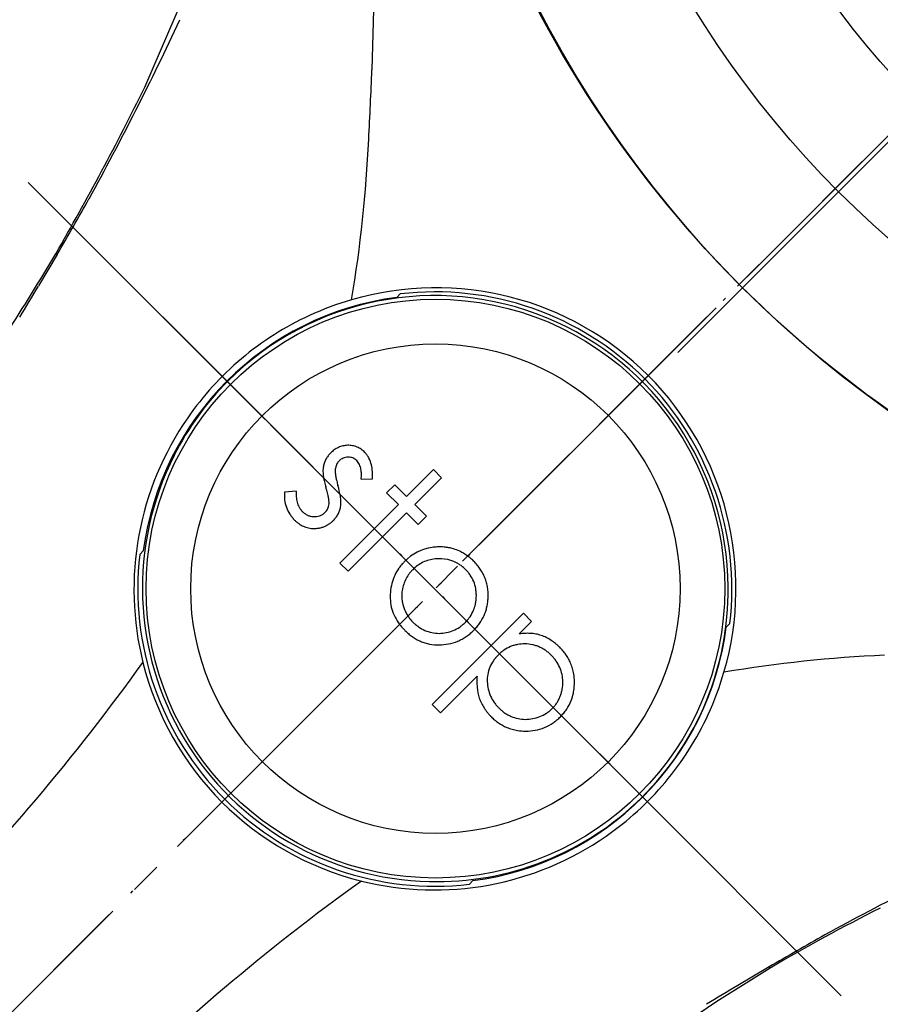
# Model space of a CAD drawing. Units: millimetres. Extents: x 0 to 420, y 0 to 648.
# Drawn here: x 270 to 298, y 290 to 322 of the extents above; entities that cross this region are included whole.
import ezdxf

# ---------------------------------------------------------------- set-up
doc = ezdxf.new("R2010")
doc.units = ezdxf.units.MM
doc.linetypes.add('DASH_CENTER', pattern=[14, 11, -1, 1, -1])
doc.linetypes.add('PHANTOM', pattern=[13, 10, -1, 0, -1, 0, -1])
for name, color, linetype in [('1', 7, 'Continuous'), ('4', 7, 'Continuous'), ('40', 7, 'Continuous'), ('_______1', 7, 'Continuous')]:
    doc.layers.add(name, color=color, linetype=linetype)
doc.styles.add('CONVERTER_12', font='txt.shx', dxfattribs={"width": 0.9})
doc.dimstyles.new('ME10_DIM_12', dxfattribs={"dimtxt": 7, "dimasz": 7, "dimexe": 2, "dimexo": 0, "dimgap": 2, "dimtad": 1, "dimdsep": 46, "dimtxsty": 'CONVERTER_12', "dimsah": 1, "dimcen": 0.09, "dimclrd": 2, "dimclre": 2, "dimclrt": 7, "dimadec": 0, "dimazin": 0, "dimtfac": 1, "dimtdec": 4, "dimtix": 1, "dimtmove": 0, "dimatfit": 3, "dimfxl": 1, "dimtolj": 1, "dimtzin": 0, "dimarcsym": 0})

# ---------------------------------------------------------------- blocks, each defined once
blk = doc.blocks.new('84-388-_色_', base_point=(454.915, 432.349))
at = {"layer": '1', "color": 4, "linetype": 'PHANTOM'}
blk.add_line((291.347, 311.184), (347.727, 367.564), dxfattribs=at)
at = {"layer": '1', "color": 7, "linetype": 'Continuous'}
for radius in [36.867, 32.414, 28.5]:
    blk.add_circle((319.537, 339.374), radius, dxfattribs=at)
blk = doc.blocks.new('87-189-MW2', base_point=(157.088, 489.93))
at = {"layer": '1', "color": 4, "linetype": 'PHANTOM'}
for p, q in [((292.298, 312.347), (274.44, 294.489)), ((274.44, 312.347), (292.298, 294.489))]:
    blk.add_line(p, q, dxfattribs=at)
at = {"layer": '4', "color": 7, "linetype": 'Continuous'}
for p, q in [((283.323, 307.341), (282.441, 306.458)), ((283.592, 307.072), (283.323, 307.341)), ((280.953, 307.024), (281.323, 307.03)), ((282.709, 306.19), (283.592, 307.072)), ((278.819, 306.626), (278.439, 306.601)), ((282.057, 306.842), (281.788, 306.573)), ((282.441, 306.458), (282.057, 306.842)), ((281.788, 306.573), (282.172, 306.19)), ((282.172, 306.19), (281.692, 305.71)), ((283.093, 305.806), (282.709, 306.19)), ((281.692, 305.71), (280.253, 304.271)), ((280.522, 304.002), (282.441, 305.921)), ((282.441, 305.921), (282.824, 305.537)), ((282.824, 305.537), (283.093, 305.806)), ((280.253, 304.271), (280.522, 304.002)), ((283.285, 299.627), (286.278, 302.621)), ((286.278, 302.621), (286.547, 302.352)), ((286.547, 302.352), (286.142, 301.947)), ((284.756, 300.561), (283.553, 299.358)), ((283.553, 299.358), (283.285, 299.627))]:
    blk.add_line(p, q, dxfattribs=at)
for centre, radius, start, end in [((282.19, 305.762), 3.084, 136.62, 137.7926), ((281.197, 306.593), 1.794, 131.6005, 134.1381), ((280.543, 307.321), 0.815, 125.6646, 131.2177), ((280.571, 307.275), 0.869, 120.1727, 125.3818), ((280.578, 307.277), 0.87, 115.3959, 120.6374), ((280.519, 307.381), 0.751, 102.6952, 114.7446), ((280.529, 307.355), 0.779, 91.3531, 102.9936), ((280.53, 307.36), 0.774, 79.7975, 91.4375), ((280.538, 307.395), 0.738, 67.7617, 79.957), ((280.523, 307.385), 0.753, 55.0512, 66.977), ((280.525, 307.376), 0.76, 49.6193, 55.5462), ((280.107, 306.914), 1.382, 45.5756, 48.8375), ((280.326, 307.211), 1.018, 39.4045, 42.6923), ((280.482, 307.31), 0.781, 160.9564, 165.5927), ((280.48, 307.3), 0.783, 150.9309, 160.1913), ((280.493, 307.306), 0.79, 142.6331, 151.7641), ((280.56, 307.242), 0.883, 137.8974, 141.9803), ((280.503, 307.341), 0.393, 145.678, 156.7711), ((280.515, 307.327), 0.411, 139.6488, 145.003), ((281.209, 306.736), 1.322, 137.9067, 139.5719), ((280.675, 307.144), 0.656, 126.0169, 133.1223), ((280.502, 307.368), 0.372, 112.2872, 124.7413), ((280.527, 307.302), 0.443, 91.1357, 111.9842), ((280.533, 307.316), 0.428, 81.3055, 92.0459), ((280.536, 307.362), 0.383, 68.7943, 80.6978), ((280.554, 307.398), 0.342, 56.1516, 69.4677), ((280.415, 307.221), 0.567, 46.4051, 54.39), ((280.398, 307.242), 0.565, 35.5576, 43.7333), ((280.47, 307.307), 0.468, 24.3512, 34.225), ((280.382, 307.256), 0.946, 35.9011, 39.4078), ((280.475, 307.322), 0.832, 28.0385, 35.9921), ((280.404, 307.299), 0.905, 12.4671, 27.2279), ((280.779, 307.291), 1.081, 176.4797, 181.0307), ((280.768, 307.286), 1.07, 180.7589, 185.3542), ((280.557, 307.293), 0.859, 169.9467, 175.6791), ((282.369, 306.831), 2.728, 165.7088, 167.0354), ((280.573, 307.29), 0.474, 172.8194, 181.1406), ((281.362, 307.316), 1.263, 181.5965, 184.6899), ((281.083, 307.202), 0.991, 167.0569, 171.4653), ((280.553, 307.316), 0.449, 156.357, 166.0745), ((280.325, 307.24), 0.628, 9.828, 24.4437), ((279.897, 307.163), 1.063, 1.2448, 9.9712), ((279.86, 307.167), 1.466, 3.7926, 12.9067), ((279.688, 307.153), 1.638, 359.7885, 3.8852), ((281.113, 307.323), 1.417, 185.5423, 189.0098), ((282.076, 307.461), 2.39, 188.6616, 192.771), ((282.067, 307.472), 2.383, 193.0685, 195.1276), ((281.312, 307.324), 1.213, 185.2499, 191.7116), ((281.882, 307.426), 1.792, 191.2308, 193.1087), ((285.993, 308.375), 6.012, 193.0242, 193.5841), ((282.382, 307.486), 2.293, 193.1904, 195.1477), ((277.996, 307.255), 2.966, 355.5389, 357.1068), ((279.792, 307.16), 1.168, 357.3284, 1.3087), ((278.198, 307.158), 3.129, 357.6442, 359.7919), ((282.399, 306.266), 3.975, 175.1678, 176.0918), ((281.839, 306.499), 3.023, 177.5992, 179.3072), ((284.401, 308.097), 4.799, 195.0625, 196.0859), ((273.712, 304.921), 6.352, 15.8702, 16.8976), ((276.413, 305.681), 3.546, 13.2195, 15.9827), ((285.92, 308.494), 5.972, 195.6128, 196.3644), ((277.314, 305.964), 2.998, 9.6236, 16.4155), ((279.513, 306.466), 1.081, 176.2108, 179.6037), ((279.429, 306.473), 0.997, 180.0248, 187.3638), ((279.54, 306.484), 1.11, 187.1551, 200.2288), ((279.916, 306.53), 1.099, 179.7105, 184.4045), ((279.813, 306.52), 0.995, 184.3137, 194.5757), ((279.541, 306.45), 0.715, 194.5998, 208.9011), ((278.407, 306.155), 1.496, 8.671, 13.0325), ((278.77, 306.211), 1.129, 4.3195, 8.6435), ((279.36, 306.254), 0.537, 359.9212, 4.4793), ((279.059, 306.266), 0.839, 356.1416, 359.0892), ((278.772, 306.228), 1.517, 2.2525, 8.9836), ((279.378, 306.248), 0.91, 356.9222, 2.5278), ((279.628, 306.518), 1.203, 200.2963, 212.2928), ((279.466, 306.407), 0.629, 208.724, 216.8906), ((279.641, 306.559), 0.86, 218.0336, 224.0066), ((280.446, 307.509), 2.102, 227.3839, 228.7767), ((279.495, 306.424), 0.659, 228.8277, 233.2394), ((278.828, 306.962), 1.393, 309.8917, 312.0178), ((279.182, 306.469), 0.792, 316.8799, 322.6804), ((279.462, 306.243), 0.433, 324.0299, 334.5485), ((279.478, 306.24), 0.418, 333.9756, 344.9033), ((279.152, 306.308), 0.751, 346.3795, 352.4734), ((279.543, 306.225), 0.74, 331.4949, 341.2746), ((278.875, 306.425), 1.437, 342.2777, 347.3473), ((279.226, 306.275), 1.064, 351.1008, 355.9019), ((279.475, 306.414), 1.018, 211.9888, 219.0184), ((279.585, 306.514), 1.167, 219.4277, 222.5176), ((281.662, 308.426), 3.99, 222.5917, 223.5005), ((280.182, 307.154), 2.043, 226.182, 228.6752), ((279.435, 306.317), 0.921, 229.2251, 234.7512), ((279.402, 306.307), 0.51, 233.725, 245.1046), ((279.42, 306.337), 0.545, 244.6807, 255.4927), ((279.414, 306.332), 0.539, 255.9574, 266.8442), ((279.423, 306.322), 0.529, 265.8208, 288.0889), ((279.456, 306.215), 0.417, 288.4052, 302.5854), ((279.433, 306.239), 0.45, 303.309, 309.8401), ((279.419, 306.261), 0.856, 304.4963, 310.4542), ((278.794, 306.969), 1.801, 310.9701, 313.821), ((278.875, 306.766), 1.6, 316.7628, 321.3219), ((279.517, 306.238), 0.768, 322.1643, 331.5905), ((279.405, 306.271), 0.867, 234.6361, 246.3232), ((279.403, 306.264), 0.859, 246.2559, 258.0598), ((279.404, 306.299), 0.894, 258.4731, 269.8163), ((279.41, 306.348), 0.943, 269.4334, 278.0883), ((279.421, 306.253), 0.847, 278.2825, 285.4555), ((279.416, 306.289), 0.883, 285.1115, 292.0107), ((279.445, 306.201), 0.791, 292.4488, 298.9482), ((279.399, 306.292), 0.892, 298.7229, 304.4439), ((283.5, 303.233), 1.564, 98.0487, 135.8852), ((283.52, 303.013), 1.785, 94.9225, 97.6865), ((283.809, 299.623), 5.187, 93.937, 94.8902), ((283.562, 300.672), 4.128, 89.931, 91.5176), ((283.561, 303.472), 1.328, 84.8093, 89.7317), ((283.522, 303.116), 1.686, 79.3939, 84.5777), ((283.573, 303.376), 1.421, 73.4067, 79.5156), ((283.564, 303.347), 1.451, 64.4457, 73.3948), ((283.54, 303.295), 1.509, 58.6607, 64.4526), ((284.89, 301.894), 3.495, 135.9827, 137.8436), ((283.464, 303.307), 1.1, 105.2781, 116.0651), ((283.509, 303.152), 1.261, 95.9072, 105.4033), ((283.523, 303.203), 1.212, 57.4151, 96.7942), ((283.43, 303.112), 1.722, 53.6453, 58.6906), ((283.594, 303.336), 1.444, 48.417, 53.613), ((282.249, 301.853), 3.446, 45.8766, 48.0646), ((282.824, 302.536), 2.557, 40.7544, 44.4644), ((283.457, 303.209), 1.55, 144.6141, 155.0611), ((283.392, 303.264), 1.465, 138.23, 144.8771), ((284.927, 301.903), 3.135, 136.7354, 138.6292), ((283.678, 303.004), 1.472, 126.4561, 134.6079), ((283.536, 303.175), 1.25, 116.3721, 125.9124), ((283.502, 303.194), 1.231, 50.7448, 56.8177), ((283.641, 303.365), 1.011, 47.0354, 50.7499), ((305.754, 327.117), 31.441, 227.0469, 227.0824), ((280.09, 299.51), 6.252, 46.6925, 47.1169), ((282.859, 302.599), 2.108, 40.5865, 43.8834), ((283.562, 303.202), 1.563, 33.8601, 39.9291), ((283.476, 303.138), 1.67, 28.37, 34.0359), ((283.462, 303.211), 1.553, 155.2107, 165.5561), ((283.529, 303.177), 1.247, 154.3143, 173.3087), ((283.445, 303.223), 1.151, 144.3101, 154.5677), ((283.444, 303.215), 1.155, 138.8194, 143.9264), ((283.579, 303.233), 1.149, 33.8622, 39.9115), ((283.59, 303.232), 1.14, 22.1594, 34.2034), ((283.672, 303.241), 1.449, 21.9751, 28.4616), ((283.676, 303.254), 1.44, 14.9977, 21.5599), ((283.62, 303.175), 1.715, 165.7099, 175.1638), ((283.572, 303.232), 1.157, 9.9023, 21.8551), ((283.492, 303.21), 1.239, 4.6515, 10.2228), ((283.518, 303.208), 1.605, 9.1962, 15.1154), ((283.731, 303.241), 1.389, 2.4948, 9.2916), ((283.53, 303.169), 1.625, 174.6888, 184.6456), ((283.324, 303.148), 1.419, 184.4586, 195.8539), ((283.423, 303.192), 1.141, 173.4225, 194.2198), ((283.335, 303.212), 1.399, 347.8351, 353.4544), ((283.554, 303.181), 1.177, 353.7356, 357.1055), ((283.392, 303.201), 1.34, 359.5356, 4.6872), ((283.394, 303.191), 1.338, 357.0302, 359.9904), ((283.464, 303.191), 1.654, 352.8361, 355.4571), ((276.795, 303.721), 8.345, 355.4568, 355.977), ((283.095, 303.224), 2.026, 359.8505, 2.1874), ((279.746, 303.246), 5.375, 358.8247, 359.7078), ((283.415, 303.181), 1.515, 196.1136, 217.4168), ((283.49, 303.208), 1.209, 194.1771, 200.7538), ((283.438, 303.187), 1.153, 200.7017, 206.5807), ((283.533, 303.194), 1.205, 325.4059, 336.9012), ((283.604, 303.15), 1.122, 337.5296, 348.0261), ((283.503, 303.192), 1.616, 341.9037, 347.2551), ((283.545, 303.186), 1.574, 347.1265, 352.6417), ((283.589, 303.259), 1.321, 206.451, 213.2918), ((283.389, 303.127), 1.081, 213.2567, 220.1901), ((284.4, 304.013), 2.425, 220.78, 223.8709), ((283.437, 303.275), 1.33, 317.1071, 319.7068), ((283.555, 303.172), 1.174, 319.8191, 325.6805), ((283.551, 303.19), 1.57, 324.9327, 335.9469), ((283.617, 303.163), 1.499, 335.8814, 341.6115), ((283.491, 303.229), 1.606, 217.133, 221.8031), ((285.503, 305.054), 4.321, 222.0498, 223.7948), ((284.692, 304.453), 3.322, 226.0057, 228.7341), ((284.484, 304.245), 2.648, 226.2184, 228.8154), ((283.444, 303.067), 1.077, 229.2011, 235.545), ((283.55, 303.224), 1.267, 235.6141, 246.4574), ((283.522, 303.16), 1.197, 246.4531, 257.8736), ((283.49, 303.243), 1.28, 281.5478, 292.2948), ((283.527, 303.152), 1.182, 292.3016, 303.8826), ((283.58, 303.066), 1.08, 304.0541, 310.4524), ((282.521, 304.283), 2.694, 310.8154, 313.3804), ((279.55, 306.887), 6.637, 316.5839, 317.1067), ((279.385, 307.558), 7.608, 313.107, 313.7017), ((280.233, 306.261), 6.091, 316.3643, 317.0761), ((283.008, 303.674), 2.297, 317.1917, 319.0762), ((283.606, 303.148), 1.5, 319.2716, 325.0358), ((283.548, 303.17), 1.603, 229.2159, 234.872), ((283.56, 303.185), 1.622, 234.8458, 240.4061), ((283.489, 303.068), 1.485, 240.542, 246.5731), ((283.514, 303.109), 1.145, 257.7354, 269.7291), ((283.503, 303.153), 1.189, 270.2852, 281.7998), ((283.549, 303.099), 1.505, 292.4306, 298.4547), ((283.497, 303.185), 1.605, 298.6241, 304.221), ((283.548, 303.12), 1.523, 304.0268, 309.9139), ((283.546, 303.113), 1.519, 310.1391, 313.1065), ((286.437, 299.634), 2.332, 92.7578, 97.252), ((286.412, 300.149), 1.816, 87.0485, 92.7709), ((286.432, 300.523), 1.442, 79.808, 87.0626), ((286.477, 300.777), 1.183, 70.9836, 79.8041), ((286.421, 300.629), 1.342, 63.0676, 70.771), ((286.314, 300.419), 1.577, 56.4752, 63.0633), ((286.135, 300.148), 1.902, 50.997, 56.4815), ((283.475, 303.03), 1.446, 246.4934, 252.7141), ((283.457, 302.987), 1.399, 252.9044, 259.3831), ((283.485, 303.139), 1.554, 259.3779, 270.9327), ((283.488, 303.334), 1.749, 270.7332, 281.0633), ((283.524, 303.161), 1.572, 280.9817, 292.4083), ((286.326, 300.409), 1.216, 124.4665, 130.2893), ((286.309, 300.447), 1.175, 112.9253, 124.8432), ((286.283, 300.493), 1.123, 106.3149, 112.5889), ((286.293, 300.467), 1.15, 100.3355, 106.4539), ((286.308, 300.37), 1.248, 88.9886, 100.1903), ((286.311, 300.347), 1.271, 78.1643, 89.1682), ((286.343, 300.499), 1.116, 71.9461, 78.1538), ((286.3, 300.38), 1.242, 66.1462, 71.7621), ((286.344, 300.465), 1.147, 60.3272, 66.4337), ((286.24, 300.302), 1.34, 54.7609, 59.9328), ((285.944, 299.908), 2.209, 48.7039, 51.0647), ((285.788, 299.731), 2.445, 46.5681, 48.7051), ((282.697, 296.985), 6.574, 42.7697, 43.4576), ((285.915, 299.961), 2.19, 40.7111, 42.7695), ((286.238, 300.412), 1.15, 139.2634, 145.3172), ((287.617, 299.201), 2.986, 136.5844, 138.9314), ((287.081, 299.559), 2.353, 130.9191, 133.9284), ((286.314, 300.391), 1.225, 49.5474, 55.2), ((285.607, 299.616), 2.274, 45.5916, 48.657), ((285.03, 299.193), 2.981, 41.021, 43.3514), ((286.397, 300.39), 1.165, 34.7549, 40.7176), ((286.374, 300.36), 1.583, 34.9266, 40.5946), ((286.425, 300.395), 1.52, 29.052, 34.9592), ((286.4, 300.386), 1.547, 23.0193, 28.8885), ((286.207, 300.421), 1.119, 157.328, 169.7874), ((286.256, 300.399), 1.173, 145.2989, 157.243), ((286.332, 300.351), 1.24, 23.3864, 34.5592), ((286.311, 300.337), 1.265, 12.6027, 23.5717), ((286.439, 300.393), 1.508, 16.1842, 23.368), ((286.306, 300.365), 1.644, 9.2637, 15.825), ((287.48, 300.385), 2.73, 176.3149, 180.158), ((286.201, 300.422), 1.113, 169.771, 182.3339), ((286.39, 300.358), 1.183, 0.7698, 12.4432), ((286.21, 300.349), 1.741, 0.9369, 9.2839), ((286.877, 300.383), 2.127, 180.1497, 185.0729), ((286.308, 300.324), 1.555, 184.7659, 198.09), ((286.298, 300.428), 1.21, 182.4208, 193.9377), ((286.458, 300.463), 1.374, 193.7474, 203.8667), ((286.107, 300.416), 1.472, 344.1919, 348.8936), ((286.4, 300.355), 1.174, 349.0722, 0.9293), ((286.27, 300.342), 1.682, 348.2392, 354.7115), ((286.214, 300.34), 1.737, 354.9727, 1.2382), ((286.112, 300.272), 1.353, 198.5567, 206.263), ((286.4, 300.436), 1.31, 203.8485, 214.4895), ((286.411, 300.322), 1.155, 332.5278, 338.5947), ((286.32, 300.351), 1.25, 338.8648, 344.4199), ((286.461, 300.3), 1.486, 338.5049, 348.3268), ((286.287, 300.358), 1.548, 206.2665, 212.9734), ((286.501, 300.497), 1.803, 212.9672, 218.6854), ((286.273, 300.352), 1.158, 214.598, 220.5865), ((287.774, 301.671), 3.156, 221.0354, 223.2396), ((287.404, 301.553), 2.81, 226.6703, 229.1309), ((282.042, 305.143), 7.663, 312.0678, 312.5273), ((283.883, 302.634), 4.582, 316.7786, 317.543), ((286.037, 300.657), 1.659, 317.6747, 319.779), ((286.566, 300.203), 0.961, 320.0891, 327.3066), ((286.288, 300.38), 1.291, 327.3478, 332.735), ((286.482, 300.291), 1.463, 319.9231, 326.1926), ((286.468, 300.302), 1.481, 326.1472, 338.3635), ((286.679, 300.637), 2.029, 218.629, 221.1825), ((286.803, 300.745), 2.194, 221.1815, 223.5558), ((289.271, 303.502), 5.889, 226.444, 227.2171), ((286.602, 300.618), 1.96, 227.2169, 229.5379), ((286.25, 300.236), 1.06, 229.6997, 236.1815), ((286.395, 300.457), 1.324, 236.272, 241.4669), ((286.341, 300.348), 1.202, 241.2803, 247.0558), ((286.363, 300.42), 1.277, 247.3772, 258.1668), ((286.353, 300.339), 1.196, 257.845, 269.4392), ((286.349, 300.372), 1.229, 269.674, 280.9297), ((286.328, 300.489), 1.348, 280.864, 291.1998), ((286.399, 300.328), 1.172, 290.8177, 302.6621), ((286.464, 300.213), 1.04, 303.0623, 309.8234), ((286.152, 300.589), 1.528, 309.7649, 312.0685), ((286.119, 300.596), 1.937, 310.4511, 312.8074), ((283.378, 303.555), 5.97, 312.8095, 313.5764), ((283.313, 303.199), 5.764, 316.4864, 317.2843), ((285.957, 300.749), 2.16, 317.4527, 319.5814), ((286.325, 300.301), 1.539, 229.7478, 235.6652), ((286.34, 300.311), 1.556, 235.4037, 247.0112), ((286.313, 300.274), 1.511, 247.4285, 254.2559), ((286.39, 300.29), 1.53, 280.4245, 292.2702), ((286.39, 300.27), 1.512, 292.5606, 304.6448), ((286.372, 300.309), 1.553, 304.3813, 310.2273), ((286.338, 300.344), 1.585, 254.0648, 260.6417), ((286.353, 300.48), 1.722, 260.8867, 269.918), ((286.365, 300.451), 1.693, 269.5088, 280.2746)]:
    blk.add_arc(centre, radius, start, end, dxfattribs=at)
at = {"layer": '40', "color": 7, "linetype": 'Continuous'}
for radius in [9.495, 8.031]:
    blk.add_circle((283.389, 303.431), radius, dxfattribs=at)
for centre, radius, start, end in [((283.369, 303.418), 9.628, 0.362, 134.8811), ((283.276, 303.544), 9.473, 135.0219, 153.2864), ((283.402, 303.451), 9.628, 153.131, 268.7598), ((283.45, 303.369), 9.547, 268.4642, 0.6543)]:
    blk.add_arc(centre, radius, start, end, dxfattribs=at)
blk = doc.blocks.new('75-40', base_point=(66.882, 1375.001))
at = {"layer": '1', "color": 4, "linetype": 'PHANTOM'}
blk.add_line((296.097, 316.146), (342.766, 362.815), dxfattribs=at)
at = {"layer": '1', "color": 2, "linetype": 'DASH_CENTER'}
blk.add_circle((319.431, 339.48), 25, dxfattribs=at)
blk = doc.blocks.new('80-125-MW2', base_point=(206.618, 447.412))
at = {"layer": '1', "color": 4, "linetype": 'PHANTOM'}
for p, q in [((237.613, 257.662), (348.659, 368.708)), ((275.838, 310.948), (290.9, 295.887))]:
    blk.add_line(p, q, dxfattribs=at)
at = {"layer": '1', "color": 7, "linetype": 'Continuous'}
for p, q in [((281.519, 328.792), (281.302, 320.448)), ((273.851, 319.883), (275.493, 323.686)), ((270.977, 314.391), (270.366, 313.361)), ((270.977, 314.391), (270.929, 314.42)), ((293.363, 313.411), (293.352, 313.401)), ((282.234, 313.101), (282.117, 312.985)), ((273.802, 304.669), (273.685, 304.553)), ((293.053, 302.283), (292.936, 302.166)), ((284.62, 293.85), (284.504, 293.734)), ((294.371, 290.978), (292.627, 289.881)), ((294.342, 291.026), (293.312, 290.415)), ((294.342, 291.026), (294.371, 290.978)), ((292.627, 289.881), (289.227, 287.596))]:
    blk.add_line(p, q, dxfattribs=at)
for centre, radius, start, end in [((319.425, 339.478), 36.86, 175.5307, 225.0044), ((188.625, 362.227), 95.242, 331.1167, 335.08074), ((188.393, 323.512), 92.959, 356.70875, 358.11133), ((185.213, 363.782), 98.914, 330.06346, 333.65282), ((237.217, 320.179), 44.027, 350.4938, 357.391), ((202.248, 354.701), 79.677, 329.60845, 331.12383), ((192.95, 360.795), 90.727, 325.38131, 329.25919), ((186.553, 363.627), 97.732, 328.34551, 329.04738), ((319.429, 339.474), 36.86, 224.9956, 274.4693), ((283.404, 303.427), 9.876, 45.1068, 106.254), ((283.369, 303.418), 9.75, 353.3149, 96.6851), ((283.369, 303.418), 9.649, 97.4525, 172.5475), ((283.376, 303.445), 9.85, 106.129, 114.7438), ((283.386, 303.425), 9.873, 114.7453, 130.1189), ((283.399, 303.403), 9.898, 130.0984, 145.3043), ((283.378, 303.453), 9.876, 343.746, 44.8932), ((283.389, 303.396), 9.894, 145.2325, 193.9697), ((283.369, 303.418), 9.75, 173.3149, 276.6851), ((283.369, 303.418), 9.649, 277.4525, 352.5475), ((300.13, 257.268), 44.025, 92.6092, 99.5062), ((215.502, 342.874), 71.764, 315.20476, 324.31031), ((283.398, 303.428), 9.91, 194.1418, 224.9264), ((283.396, 303.425), 9.85, 335.2562, 343.871), ((283.376, 303.435), 9.873, 319.8811, 335.2547), ((283.355, 303.448), 9.898, 304.6957, 319.9016), ((283.38, 303.446), 9.91, 225.0736, 255.8582), ((283.347, 303.438), 9.894, 256.0303, 304.7675), ((342.179, 208.674), 95.242, 114.91926, 118.8833), ((322.825, 235.551), 71.764, 125.68969, 134.79524), ((322.985, 242.781), 56.051, 116.4823, 120.6971), ((334.652, 222.297), 79.677, 118.87617, 120.39155), ((343.579, 206.601), 97.732, 120.95262, 121.65449)]:
    blk.add_arc(centre, radius, start, end, dxfattribs=at)
blk = doc.blocks.new('S303-80F-色', base_point=(86.758, 370.37))
for name, p in [('80-125-MW2', (206.618, 447.412)), ('84-388-_色_', (454.915, 432.349))]:
    blk.add_blockref(name, p)
at = {"layer": '1'}
for name, p in [('87-189-MW2', (157.088, 489.93)), ('75-40', (66.882, 1375.001))]:
    blk.add_blockref(name, p, dxfattribs=at)
blk = doc.blocks.new('*D20')
at = {"layer": '1', "color": 2, "linetype": 'Continuous'}
for p, q in [((292.313, 366.599), (336.201, 410.487)), ((334.787, 409.073), (389.076, 354.784)), ((346.602, 312.31), (390.49, 356.198))]:
    blk.add_line(p, q, dxfattribs=at)
at = {"layer": '1', "color": 2}
for points in [[(340.388, 404.775), (339.085, 403.471), (334.787, 409.073)], [(383.474, 359.082), (384.778, 360.385), (389.076, 354.784)]]:
    blk.add_solid(points, dxfattribs=at)
at = {"layer": '1', "color": 7, "insert": (358.852, 387.836), "char_height": 7, "attachment_point": 7, "rotation": 315, "line_spacing_factor": 0.60024, "style": 'CONVERTER_12'}
blk.add_mtext('77', dxfattribs=at)

msp = doc.modelspace()

# ---------------------------------------------------------------- linework, layer by layer
at = {"layer": '1', "color": 2, "linetype": 'DASH_CENTER'}
msp.add_line((270.028, 316.759), (296.71, 290.076), dxfattribs=at)
at = {"layer": '_______1', "color": 2, "linetype": 'DASH_CENTER'}
msp.add_line((235.325, 255.374), (348.659, 368.708), dxfattribs=at)

# ---------------------------------------------------------------- block references
at = {"layer": '1'}
msp.add_blockref('S303-80F-色', (86.758, 370.37), dxfattribs=at)

# ---------------------------------------------------------------- dimensions: what is measured, and where the dimension line sits
dim = msp.add_linear_dim(base=(334.787, 409.073), p1=(346.602, 312.31), p2=(292.313, 366.599), angle=315, text='77', dimstyle='ME10_DIM_12', dxfattribs=at)
dim.commit()
dim.dimension.update_dxf_attribs({"geometry": '*D20', "text_midpoint": (365.039, 386.598), "text_rotation": -45})

doc.saveas('drawing.dxf')
